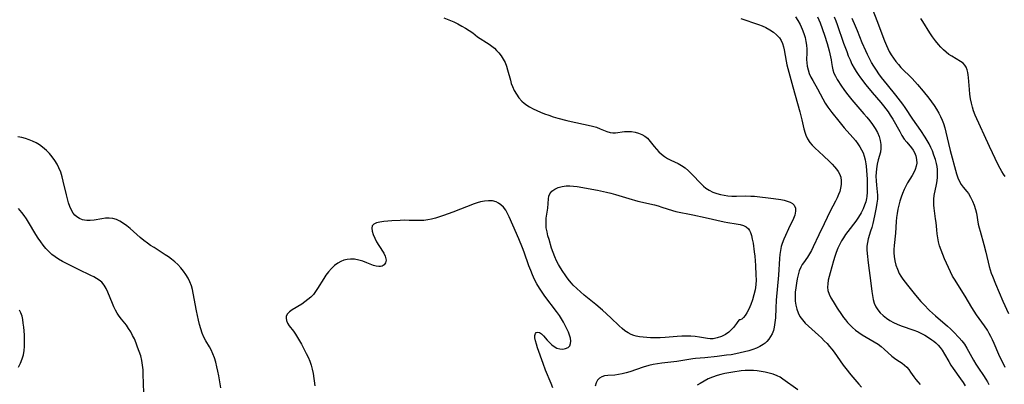
# Model space of a CAD drawing. Extents: x 1548292 to 1556494, y 2838423 to 2846625.
# Drawn here: x 1549510 to 1549898, y 2840767 to 2840911 of the extents above; entities that cross this region are included whole.
import ezdxf

# ---------------------------------------------------------------- set-up
doc = ezdxf.new("R2010")
doc.units = 0

msp = doc.modelspace()

# ---------------------------------------------------------------- linework, layer by layer
at = {"layer": 'WIL_047_Contours', "color": 0}
for points in [[(1549844.62, 2840918.62, 244), (1549847.88, 2840910.11, 244), (1549849.9, 2840904.56, 244), (1549850.6, 2840902.73, 244), (1549851.35, 2840900.93, 244), (1549851.9, 2840899.75, 244), (1549852.5, 2840898.6, 244), (1549853.29, 2840897.25, 244), (1549854.15, 2840895.93, 244), (1549855.08, 2840894.66, 244), (1549856.07, 2840893.44, 244), (1549857.09, 2840892.3, 244), (1549861.44, 2840887.87, 244), (1549863.57, 2840885.56, 244), (1549865.89, 2840882.87, 244), (1549868.1, 2840880.11, 244), (1549869.15, 2840878.69, 244), (1549870.16, 2840877.25, 244), (1549871.1, 2840875.77, 244), (1549872, 2840874.21, 244), (1549872.67, 2840872.9, 244), (1549873.29, 2840871.55, 244), (1549873.82, 2840870.19, 244), (1549874.36, 2840868.51, 244), (1549874.8, 2840866.8, 244), (1549875.76, 2840862.25, 244), (1549876.43, 2840859.54, 244), (1549878.98, 2840850.29, 244), (1549879.5, 2840848.73, 244), (1549880.15, 2840847.28, 244), (1549880.84, 2840846.18, 244), (1549881.64, 2840845.12, 244), (1549883.07, 2840843.32, 244), (1549883.65, 2840842.54, 244), (1549884.55, 2840841.12, 244), (1549885.34, 2840839.58, 244), (1549885.99, 2840837.95, 244), (1549886.5, 2840836.27, 244), (1549886.81, 2840834.82, 244), (1549887.56, 2840830.44, 244), (1549887.88, 2840829.05, 244), (1549888.26, 2840827.66, 244), (1549889.8, 2840822.41, 244), (1549890.54, 2840819.41, 244), (1549891.84, 2840813.73, 244), (1549892.22, 2840812.41, 244), (1549892.63, 2840811.17, 244), (1549893.1, 2840809.93, 244), (1549894.29, 2840806.98, 244), (1549895.74, 2840803.55, 244), (1549897.24, 2840800.11, 244), (1549899.45, 2840795.29, 244)], [(1549676.92, 2840911.83, 256), (1549679.62, 2840910.8, 256), (1549680.93, 2840910.24, 256), (1549682.51, 2840909.47, 256), (1549684.05, 2840908.64, 256), (1549685.53, 2840907.76, 256), (1549686.96, 2840906.84, 256), (1549688.31, 2840905.89, 256), (1549690.26, 2840904.42, 256), (1549691.23, 2840903.73, 256), (1549693.77, 2840902.18, 256), (1549694.83, 2840901.46, 256), (1549695.87, 2840900.68, 256), (1549696.87, 2840899.84, 256), (1549697.75, 2840899, 256), (1549698.58, 2840898.11, 256), (1549699.53, 2840896.89, 256), (1549700.37, 2840895.57, 256), (1549701.08, 2840894.18, 256), (1549701.61, 2840892.8, 256), (1549702.05, 2840891.37, 256), (1549703.16, 2840887.21, 256), (1549703.53, 2840885.99, 256), (1549703.97, 2840884.79, 256), (1549704.68, 2840883.21, 256), (1549705.52, 2840881.71, 256), (1549706.51, 2840880.31, 256), (1549707.64, 2840879.05, 256), (1549708.58, 2840878.21, 256), (1549709.6, 2840877.44, 256), (1549710.69, 2840876.75, 256), (1549712.09, 2840875.97, 256), (1549713.56, 2840875.26, 256), (1549715.07, 2840874.6, 256), (1549716.62, 2840874.01, 256), (1549718.34, 2840873.41, 256), (1549720.08, 2840872.86, 256), (1549721.83, 2840872.34, 256), (1549725.36, 2840871.41, 256), (1549727.13, 2840871, 256), (1549733.79, 2840869.56, 256), (1549735.49, 2840869.14, 256), (1549737.1, 2840868.67, 256), (1549738.59, 2840868.14, 256), (1549741.2, 2840866.98, 256), (1549742.46, 2840866.61, 256), (1549743.54, 2840866.5, 256), (1549744.65, 2840866.55, 256), (1549748.18, 2840867.05, 256), (1549749.52, 2840867.08, 256), (1549750.91, 2840866.97, 256), (1549752.3, 2840866.72, 256), (1549753.66, 2840866.35, 256), (1549754.95, 2840865.86, 256), (1549756.13, 2840865.23, 256), (1549757.15, 2840864.45, 256), (1549757.79, 2840863.75, 256), (1549759.78, 2840861.09, 256), (1549760.69, 2840860.04, 256), (1549761.68, 2840859.01, 256), (1549762.74, 2840858.03, 256), (1549763.87, 2840857.14, 256), (1549765.07, 2840856.37, 256), (1549766.43, 2840855.69, 256), (1549769.25, 2840854.41, 256), (1549770.64, 2840853.63, 256), (1549772.05, 2840852.63, 256), (1549773.39, 2840851.48, 256), (1549774.69, 2840850.23, 256), (1549778.36, 2840846.37, 256), (1549779.26, 2840845.48, 256), (1549780.2, 2840844.68, 256), (1549781.52, 2840843.82, 256), (1549782.97, 2840843.13, 256), (1549784.52, 2840842.58, 256), (1549785.95, 2840842.2, 256), (1549787.42, 2840841.91, 256), (1549788.92, 2840841.7, 256), (1549790.44, 2840841.58, 256), (1549792.29, 2840841.55, 256), (1549796, 2840841.62, 256), (1549797.86, 2840841.57, 256), (1549799.31, 2840841.46, 256), (1549806.85, 2840840.56, 256), (1549809.71, 2840840.15, 256), (1549811.04, 2840839.89, 256), (1549812.27, 2840839.58, 256), (1549813.42, 2840839.15, 256), (1549814.37, 2840838.61, 256), (1549815.06, 2840837.9, 256), (1549815.48, 2840836.84, 256), (1549815.54, 2840835.58, 256), (1549815.43, 2840834.84, 256), (1549815.24, 2840834.08, 256), (1549814.75, 2840832.76, 256), (1549812.77, 2840828.67, 256), (1549811.55, 2840825.95, 256), (1549810.97, 2840824.57, 256), (1549810.33, 2840822.89, 256), (1549809.94, 2840821.66, 256), (1549809.59, 2840820.11, 256), (1549809.36, 2840818.53, 256), (1549809.2, 2840816.91, 256), (1549808.81, 2840810.29, 256), (1549807.94, 2840800.43, 256), (1549807.75, 2840797.29, 256), (1549807.6, 2840793.5, 256), (1549807.44, 2840791.65, 256), (1549807.16, 2840789.87, 256), (1549806.79, 2840788.51, 256), (1549806.29, 2840787.22, 256), (1549805.72, 2840786.14, 256), (1549805.05, 2840785.13, 256), (1549804.28, 2840784.21, 256), (1549803.58, 2840783.54, 256), (1549802.81, 2840782.94, 256), (1549801.53, 2840782.17, 256), (1549800.14, 2840781.54, 256), (1549798.67, 2840781, 256), (1549797.14, 2840780.52, 256), (1549795.44, 2840780.06, 256), (1549793.71, 2840779.65, 256), (1549791.95, 2840779.29, 256), (1549790.13, 2840778.99, 256), (1549788.3, 2840778.73, 256), (1549784.65, 2840778.29, 256), (1549779.79, 2840777.77, 256), (1549776.16, 2840777.5, 256), (1549775.04, 2840777.36, 256), (1549768.74, 2840776.35, 256), (1549762.85, 2840775.65, 256), (1549761.12, 2840775.41, 256), (1549759.41, 2840775.11, 256), (1549757.72, 2840774.73, 256), (1549755.46, 2840774.05, 256), (1549750.25, 2840772.25, 256), (1549748.74, 2840771.79, 256), (1549747.23, 2840771.41, 256), (1549745.74, 2840771.13, 256), (1549744.28, 2840770.96, 256), (1549741.53, 2840770.75, 256), (1549740.29, 2840770.58, 256), (1549739.18, 2840770.28, 256), (1549738.25, 2840769.77, 256), (1549737.49, 2840768.92, 256), (1549736.93, 2840767.82, 256), (1549736.52, 2840766.54, 256)], [(1549793.99, 2840911.59, 254), (1549795.5, 2840911.01, 254), (1549799.38, 2840909.75, 254), (1549800.91, 2840909.22, 254), (1549802.42, 2840908.65, 254), (1549803.87, 2840908, 254), (1549805.4, 2840907.18, 254), (1549806.82, 2840906.24, 254), (1549808.09, 2840905.18, 254), (1549809.16, 2840903.98, 254), (1549809.87, 2840902.89, 254), (1549810.43, 2840901.7, 254), (1549810.84, 2840900.46, 254), (1549811.11, 2840899.3, 254), (1549811.84, 2840894.83, 254), (1549812.13, 2840893.29, 254), (1549812.46, 2840891.91, 254), (1549814.5, 2840884.7, 254), (1549817.21, 2840874.77, 254), (1549818.01, 2840871.61, 254), (1549818.82, 2840868.08, 254), (1549819.27, 2840866.43, 254), (1549819.58, 2840865.53, 254), (1549820.27, 2840864.09, 254), (1549821.18, 2840862.72, 254), (1549822.13, 2840861.6, 254), (1549823.18, 2840860.53, 254), (1549826.62, 2840857.38, 254), (1549828.87, 2840855.24, 254), (1549829.94, 2840854.16, 254), (1549830.94, 2840853.07, 254), (1549831.7, 2840852.18, 254), (1549832.36, 2840851.27, 254), (1549832.89, 2840850.32, 254), (1549833.34, 2840849, 254), (1549833.54, 2840847.61, 254), (1549833.53, 2840846.17, 254), (1549833.32, 2840844.7, 254), (1549832.97, 2840843.41, 254), (1549832.51, 2840842.13, 254), (1549831.94, 2840840.85, 254), (1549831.31, 2840839.58, 254), (1549829.21, 2840835.6, 254), (1549826.83, 2840830.54, 254), (1549824.69, 2840826.27, 254), (1549822.53, 2840821.55, 254), (1549821.8, 2840820.1, 254), (1549821.02, 2840818.71, 254), (1549820.19, 2840817.41, 254), (1549818.63, 2840815.25, 254), (1549818.15, 2840814.53, 254), (1549817.58, 2840813.45, 254), (1549817, 2840812.01, 254), (1549816.55, 2840810.47, 254), (1549816.18, 2840808.86, 254), (1549815.86, 2840807.14, 254), (1549815.61, 2840805.4, 254), (1549815.45, 2840803.63, 254), (1549815.38, 2840801.87, 254), (1549815.45, 2840800.12, 254), (1549815.66, 2840798.53, 254), (1549816.03, 2840796.99, 254), (1549816.55, 2840795.51, 254), (1549817.25, 2840794.11, 254), (1549818.23, 2840792.72, 254), (1549819.39, 2840791.43, 254), (1549820.66, 2840790.19, 254), (1549824.57, 2840786.7, 254), (1549825.74, 2840785.62, 254), (1549826.88, 2840784.5, 254), (1549827.98, 2840783.34, 254), (1549828.98, 2840782.2, 254), (1549829.87, 2840781.1, 254), (1549830.72, 2840779.98, 254), (1549834.34, 2840774.88, 254), (1549835.33, 2840773.59, 254), (1549837.35, 2840771.04, 254), (1549840.49, 2840767.32, 254), (1549841.53, 2840766.15, 254)], [(1549815.48, 2840912.28, 252), (1549816.48, 2840910.81, 252), (1549817.41, 2840909.17, 252), (1549818.19, 2840907.45, 252), (1549818.84, 2840905.69, 252), (1549819.3, 2840904.14, 252), (1549819.65, 2840902.58, 252), (1549819.89, 2840901.03, 252), (1549819.99, 2840899.49, 252), (1549819.98, 2840898.12, 252), (1549819.88, 2840895.4, 252), (1549819.93, 2840894.13, 252), (1549820.1, 2840892.85, 252), (1549820.46, 2840891.38, 252), (1549820.97, 2840889.94, 252), (1549821.59, 2840888.51, 252), (1549822.3, 2840887.1, 252), (1549824.17, 2840883.83, 252), (1549826.25, 2840879.92, 252), (1549827.2, 2840878.26, 252), (1549828.24, 2840876.66, 252), (1549829.01, 2840875.6, 252), (1549829.82, 2840874.57, 252), (1549832.64, 2840871.06, 252), (1549834.76, 2840868.53, 252), (1549838.06, 2840864.69, 252), (1549839.12, 2840863.41, 252), (1549840.11, 2840862.12, 252), (1549840.9, 2840860.99, 252), (1549841.6, 2840859.83, 252), (1549842.18, 2840858.63, 252), (1549842.65, 2840857.25, 252), (1549842.98, 2840855.81, 252), (1549843.23, 2840854.33, 252), (1549843.35, 2840853.34, 252), (1549843.53, 2840851.65, 252), (1549843.67, 2840849.94, 252), (1549843.77, 2840848.22, 252), (1549843.83, 2840846.49, 252), (1549843.83, 2840844.78, 252), (1549843.77, 2840843.09, 252), (1549843.62, 2840841.42, 252), (1549843.5, 2840840.66, 252), (1549843.2, 2840839.26, 252), (1549842.77, 2840837.9, 252), (1549842.24, 2840836.56, 252), (1549841.38, 2840834.89, 252), (1549840.38, 2840833.27, 252), (1549839.29, 2840831.7, 252), (1549836.17, 2840827.63, 252), (1549835.29, 2840826.38, 252), (1549834.46, 2840825.14, 252), (1549833.68, 2840823.87, 252), (1549832.97, 2840822.57, 252), (1549832.25, 2840820.97, 252), (1549831.61, 2840819.34, 252), (1549831.05, 2840817.68, 252), (1549830.54, 2840816.07, 252), (1549829.21, 2840811.33, 252), (1549828.44, 2840808.33, 252), (1549828.21, 2840806.95, 252), (1549828.13, 2840805.6, 252), (1549828.27, 2840804.29, 252), (1549828.76, 2840802.82, 252), (1549829.49, 2840801.37, 252), (1549830.37, 2840799.91, 252), (1549831.91, 2840797.4, 252), (1549833.59, 2840794.85, 252), (1549834.5, 2840793.6, 252), (1549835.18, 2840792.74, 252), (1549836.06, 2840791.72, 252), (1549836.97, 2840790.72, 252), (1549837.94, 2840789.77, 252), (1549839.18, 2840788.69, 252), (1549840.49, 2840787.69, 252), (1549841.86, 2840786.77, 252), (1549843.41, 2840785.83, 252), (1549846.55, 2840784.04, 252), (1549848.04, 2840783.09, 252), (1549849.29, 2840782.18, 252), (1549850.47, 2840781.21, 252), (1549853.49, 2840778.46, 252), (1549854.5, 2840777.64, 252), (1549855.51, 2840776.93, 252), (1549857.53, 2840775.63, 252), (1549858.47, 2840774.91, 252), (1549859.36, 2840774.06, 252), (1549860.16, 2840773.12, 252), (1549860.87, 2840772.13, 252), (1549862.11, 2840770.24, 252), (1549862.89, 2840769.23, 252), (1549863.77, 2840768.24, 252), (1549864.72, 2840767.26, 252)], [(1549824.23, 2840912.22, 250), (1549824.73, 2840911.06, 250), (1549825.19, 2840909.87, 250), (1549826.92, 2840905.04, 250), (1549827.97, 2840901.79, 250), (1549828.8, 2840898.88, 250), (1549829.37, 2840896.43, 250), (1549829.58, 2840895.3, 250), (1549829.74, 2840894.21, 250), (1549829.91, 2840892.72, 250), (1549830.18, 2840891.29, 250), (1549830.63, 2840890.05, 250), (1549831.25, 2840888.82, 250), (1549832, 2840887.58, 250), (1549833.69, 2840884.95, 250), (1549834.61, 2840883.57, 250), (1549835.6, 2840882.21, 250), (1549836.66, 2840880.86, 250), (1549837.76, 2840879.52, 250), (1549842.52, 2840874.04, 250), (1549843.7, 2840872.64, 250), (1549844.83, 2840871.23, 250), (1549845.93, 2840869.73, 250), (1549846.92, 2840868.2, 250), (1549847.78, 2840866.64, 250), (1549848.44, 2840865.07, 250), (1549848.92, 2840863.49, 250), (1549849.19, 2840861.91, 250), (1549849.21, 2840860.36, 250), (1549848.97, 2840858.85, 250), (1549848.14, 2840855.81, 250), (1549847.74, 2840854.11, 250), (1549847.45, 2840852.36, 250), (1549847.29, 2840850.87, 250), (1549847.22, 2840849.37, 250), (1549847.25, 2840847.62, 250), (1549847.39, 2840845.9, 250), (1549847.71, 2840843.28, 250), (1549847.81, 2840841.97, 250), (1549847.78, 2840840.36, 250), (1549847.62, 2840838.72, 250), (1549847.36, 2840837.06, 250), (1549846.7, 2840833.82, 250), (1549845.95, 2840830.69, 250), (1549845.55, 2840829.15, 250), (1549845.13, 2840827.65, 250), (1549844.21, 2840824.63, 250), (1549843.89, 2840823.26, 250), (1549843.7, 2840821.85, 250), (1549843.67, 2840820.39, 250), (1549843.77, 2840818.9, 250), (1549844.17, 2840815.25, 250), (1549845.25, 2840807.14, 250), (1549845.65, 2840803.89, 250), (1549845.87, 2840802.29, 250), (1549846.15, 2840800.74, 250), (1549846.55, 2840799.27, 250), (1549847.12, 2840797.9, 250), (1549847.93, 2840796.63, 250), (1549848.93, 2840795.47, 250), (1549850.1, 2840794.41, 250), (1549851.36, 2840793.42, 250), (1549852.71, 2840792.51, 250), (1549854.12, 2840791.71, 250), (1549855.6, 2840791.01, 250), (1549857.13, 2840790.39, 250), (1549862.17, 2840788.72, 250), (1549863.67, 2840788.11, 250), (1549865.13, 2840787.4, 250), (1549866.55, 2840786.63, 250), (1549867.92, 2840785.79, 250), (1549869.24, 2840784.89, 250), (1549870.05, 2840784.27, 250), (1549870.82, 2840783.62, 250), (1549871.73, 2840782.73, 250), (1549872.57, 2840781.77, 250), (1549873.33, 2840780.75, 250), (1549874.28, 2840779.22, 250), (1549875.93, 2840776.24, 250), (1549876.74, 2840774.87, 250), (1549877.66, 2840773.49, 250), (1549880.61, 2840769.45, 250), (1549881.56, 2840768.07, 250), (1549882.42, 2840766.66, 250)], [(1549830.78, 2840912.25, 248), (1549831.42, 2840910.74, 248), (1549832, 2840909.18, 248), (1549834.48, 2840901.87, 248), (1549835.69, 2840898.54, 248), (1549836.34, 2840896.89, 248), (1549837.03, 2840895.27, 248), (1549837.78, 2840893.64, 248), (1549838.61, 2840892.06, 248), (1549839.4, 2840890.74, 248), (1549840.25, 2840889.46, 248), (1549841.14, 2840888.2, 248), (1549843.28, 2840885.41, 248), (1549845.78, 2840882.37, 248), (1549849.14, 2840878.43, 248), (1549850.16, 2840877.19, 248), (1549851.1, 2840875.98, 248), (1549852.01, 2840874.75, 248), (1549852.86, 2840873.49, 248), (1549853.87, 2840871.87, 248), (1549856.61, 2840867.01, 248), (1549857.49, 2840865.49, 248), (1549858.41, 2840864.06, 248), (1549859.36, 2840862.76, 248), (1549861.24, 2840860.53, 248), (1549861.87, 2840859.64, 248), (1549862.4, 2840858.69, 248), (1549862.94, 2840857.37, 248), (1549863.26, 2840855.98, 248), (1549863.31, 2840854.58, 248), (1549863.11, 2840853.33, 248), (1549862.72, 2840852.1, 248), (1549862.18, 2840850.88, 248), (1549861.53, 2840849.67, 248), (1549859.72, 2840846.8, 248), (1549858.98, 2840845.48, 248), (1549858.3, 2840844.08, 248), (1549857.69, 2840842.61, 248), (1549857.14, 2840841.09, 248), (1549856.65, 2840839.53, 248), (1549856.23, 2840837.94, 248), (1549855.87, 2840836.34, 248), (1549855.56, 2840834.72, 248), (1549855.33, 2840833.09, 248), (1549855.17, 2840831.47, 248), (1549854.95, 2840826.97, 248), (1549854.42, 2840822.08, 248), (1549854.32, 2840820.46, 248), (1549854.32, 2840819.11, 248), (1549854.42, 2840817.76, 248), (1549854.68, 2840816.02, 248), (1549855.09, 2840814.32, 248), (1549855.66, 2840812.66, 248), (1549856.39, 2840811.07, 248), (1549857.08, 2840809.91, 248), (1549857.85, 2840808.79, 248), (1549859.67, 2840806.38, 248), (1549862.82, 2840802.51, 248), (1549864.98, 2840800.01, 248), (1549866.08, 2840798.81, 248), (1549868.34, 2840796.48, 248), (1549869.51, 2840795.37, 248), (1549870.7, 2840794.3, 248), (1549875.48, 2840790.25, 248), (1549876.63, 2840789.17, 248), (1549877.74, 2840788.06, 248), (1549879.99, 2840785.68, 248), (1549881.1, 2840784.41, 248), (1549882.11, 2840783.07, 248), (1549883.06, 2840781.55, 248), (1549885.63, 2840776.77, 248), (1549886.57, 2840775.22, 248), (1549887.58, 2840773.71, 248), (1549889.62, 2840770.77, 248), (1549890.57, 2840769.32, 248), (1549891.18, 2840768.29, 248), (1549891.7, 2840767.26, 248)], [(1549898.2, 2840773.92, 246), (1549897.58, 2840775.17, 246), (1549896.27, 2840777.67, 246), (1549895.63, 2840779.05, 246), (1549893.83, 2840783.37, 246), (1549893.19, 2840784.82, 246), (1549892.56, 2840786.11, 246), (1549891.89, 2840787.38, 246), (1549891.17, 2840788.62, 246), (1549890.03, 2840790.42, 246), (1549886.86, 2840794.74, 246), (1549885.91, 2840796.16, 246), (1549885.01, 2840797.62, 246), (1549882.38, 2840802.1, 246), (1549881.48, 2840803.58, 246), (1549878.4, 2840808.35, 246), (1549877.45, 2840809.97, 246), (1549876.58, 2840811.66, 246), (1549875.77, 2840813.39, 246), (1549874.26, 2840816.82, 246), (1549873.55, 2840818.5, 246), (1549872.9, 2840820.2, 246), (1549872.33, 2840821.92, 246), (1549871.92, 2840823.48, 246), (1549871.6, 2840825.05, 246), (1549871.35, 2840826.63, 246), (1549871.17, 2840828.2, 246), (1549870.93, 2840831.12, 246), (1549870.76, 2840832.53, 246), (1549870.16, 2840836.73, 246), (1549870.05, 2840837.94, 246), (1549870, 2840839.16, 246), (1549870.04, 2840840.37, 246), (1549870.21, 2840841.8, 246), (1549871.07, 2840846.12, 246), (1549871.3, 2840847.57, 246), (1549871.45, 2840849.04, 246), (1549871.5, 2840850.51, 246), (1549871.44, 2840851.99, 246), (1549871.3, 2840853.18, 246), (1549871.08, 2840854.36, 246), (1549870.65, 2840856.04, 246), (1549870.1, 2840857.7, 246), (1549869.46, 2840859.34, 246), (1549868.85, 2840860.73, 246), (1549868.19, 2840862.1, 246), (1549867.47, 2840863.44, 246), (1549866.67, 2840864.78, 246), (1549864.96, 2840867.38, 246), (1549861.79, 2840871.89, 246), (1549858.71, 2840876.55, 246), (1549857.85, 2840877.76, 246), (1549856.05, 2840880.15, 246), (1549855.11, 2840881.33, 246), (1549851.72, 2840885.45, 246), (1549849.48, 2840888.32, 246), (1549848.4, 2840889.79, 246), (1549847.39, 2840891.25, 246), (1549846.43, 2840892.75, 246), (1549845.51, 2840894.27, 246), (1549844.65, 2840895.82, 246), (1549843.89, 2840897.35, 246), (1549843.19, 2840898.91, 246), (1549841.86, 2840902.06, 246), (1549839.97, 2840906.77, 246), (1549839.19, 2840908.57, 246), (1549837.84, 2840911.56, 246)], [(1549898.21, 2840849.26, 242), (1549897.56, 2840850.14, 242), (1549896.87, 2840851.23, 242), (1549896.24, 2840852.37, 242), (1549895.45, 2840853.91, 242), (1549891.93, 2840861.05, 242), (1549886.33, 2840873.53, 242), (1549885.71, 2840875.12, 242), (1549885.24, 2840876.62, 242), (1549884.87, 2840878.14, 242), (1549884.53, 2840879.96, 242), (1549884.27, 2840881.79, 242), (1549884.07, 2840883.61, 242), (1549883.67, 2840888.3, 242), (1549883.55, 2840889.41, 242), (1549883.4, 2840890.36, 242), (1549883.15, 2840891.4, 242), (1549882.8, 2840892.35, 242), (1549882.31, 2840893.19, 242), (1549881.54, 2840894, 242), (1549880.59, 2840894.69, 242), (1549877.19, 2840896.69, 242), (1549876, 2840897.45, 242), (1549874.85, 2840898.3, 242), (1549873.79, 2840899.23, 242), (1549872.78, 2840900.24, 242), (1549871.83, 2840901.34, 242), (1549870.68, 2840902.81, 242), (1549869.58, 2840904.35, 242), (1549868.53, 2840905.94, 242), (1549865.69, 2840910.39, 242), (1549864.94, 2840911.62, 242)], [(1549589, 2840765.87, 256), (1549588.24, 2840770.6, 256), (1549587.9, 2840772.43, 256), (1549587.51, 2840774.24, 256), (1549587.07, 2840776, 256), (1549586.56, 2840777.72, 256), (1549585.96, 2840779.35, 256), (1549585.24, 2840780.89, 256), (1549584.54, 2840782.09, 256), (1549583.09, 2840784.46, 256), (1549582.35, 2840785.95, 256), (1549581.72, 2840787.53, 256), (1549581.16, 2840789.19, 256), (1549580.66, 2840790.89, 256), (1549580.22, 2840792.64, 256), (1549579.82, 2840794.42, 256), (1549579.45, 2840796.23, 256), (1549578.19, 2840803.2, 256), (1549577.86, 2840804.67, 256), (1549577.45, 2840806.11, 256), (1549576.86, 2840807.66, 256), (1549576.14, 2840809.16, 256), (1549575.3, 2840810.61, 256), (1549574.36, 2840811.99, 256), (1549573.31, 2840813.3, 256), (1549572.17, 2840814.51, 256), (1549570.94, 2840815.65, 256), (1549569.63, 2840816.71, 256), (1549568.41, 2840817.59, 256), (1549567.15, 2840818.42, 256), (1549562.74, 2840821.21, 256), (1549561.4, 2840822.09, 256), (1549560.1, 2840823, 256), (1549558.67, 2840824.09, 256), (1549557.29, 2840825.24, 256), (1549553.29, 2840828.71, 256), (1549551.97, 2840829.79, 256), (1549550.64, 2840830.79, 256), (1549549.29, 2840831.65, 256), (1549547.92, 2840832.33, 256), (1549546.49, 2840832.76, 256), (1549545.06, 2840832.9, 256), (1549543.59, 2840832.83, 256), (1549542.1, 2840832.62, 256), (1549539.09, 2840832.11, 256), (1549537.62, 2840831.94, 256), (1549536.18, 2840831.94, 256), (1549535.36, 2840832.04, 256), (1549534.56, 2840832.22, 256), (1549533.35, 2840832.66, 256), (1549532.26, 2840833.31, 256), (1549531.51, 2840833.99, 256), (1549530.86, 2840834.81, 256), (1549530.14, 2840836.04, 256), (1549529.54, 2840837.41, 256), (1549529.03, 2840838.89, 256), (1549528.58, 2840840.45, 256), (1549528.17, 2840842.07, 256), (1549526.96, 2840847.37, 256), (1549526.5, 2840849.19, 256), (1549525.95, 2840850.96, 256), (1549525.27, 2840852.67, 256), (1549524.5, 2840854.19, 256), (1549523.61, 2840855.64, 256), (1549522.62, 2840857.02, 256), (1549521.53, 2840858.31, 256), (1549520.37, 2840859.52, 256), (1549518.79, 2840860.88, 256), (1549517.54, 2840861.77, 256), (1549516.22, 2840862.56, 256), (1549514.89, 2840863.2, 256), (1549513.5, 2840863.74, 256), (1549512.08, 2840864.21, 256), (1549510.62, 2840864.6, 256), (1549509.04, 2840864.94, 256)], [(1549793.32, 2840792.77, 258), (1549792.85, 2840792.03, 258), (1549792.3, 2840791.26, 258), (1549791.06, 2840789.7, 258), (1549790.22, 2840788.79, 258), (1549789.27, 2840787.9, 258), (1549787.88, 2840786.92, 258), (1549786.34, 2840786.12, 258), (1549784.71, 2840785.57, 258), (1549783.05, 2840785.28, 258), (1549781.9, 2840785.24, 258), (1549780.79, 2840785.33, 258), (1549777.66, 2840785.89, 258), (1549775.98, 2840786.11, 258), (1549774.25, 2840786.23, 258), (1549772.5, 2840786.27, 258), (1549770.72, 2840786.24, 258), (1549768.93, 2840786.14, 258), (1549764.1, 2840785.71, 258), (1549762.19, 2840785.62, 258), (1549760.29, 2840785.59, 258), (1549758.41, 2840785.64, 258), (1549756.94, 2840785.73, 258), (1549755.51, 2840785.88, 258), (1549754.11, 2840786.08, 258), (1549752.77, 2840786.33, 258), (1549751.77, 2840786.59, 258), (1549750.81, 2840786.92, 258), (1549749.54, 2840787.58, 258), (1549748.33, 2840788.41, 258), (1549747.16, 2840789.37, 258), (1549746, 2840790.42, 258), (1549742.72, 2840793.56, 258), (1549739.45, 2840796.54, 258), (1549736.78, 2840798.81, 258), (1549732.23, 2840802.5, 258), (1549730.75, 2840803.76, 258), (1549729.31, 2840805.06, 258), (1549727.94, 2840806.42, 258), (1549727.2, 2840807.24, 258), (1549726.49, 2840808.08, 258), (1549725.57, 2840809.25, 258), (1549724.7, 2840810.45, 258), (1549723.8, 2840811.81, 258), (1549722.95, 2840813.19, 258), (1549722.14, 2840814.61, 258), (1549721.4, 2840816.06, 258), (1549720.73, 2840817.53, 258), (1549720.04, 2840819.27, 258), (1549719.43, 2840821.03, 258), (1549718.39, 2840824.37, 258), (1549717.96, 2840825.92, 258), (1549717.6, 2840827.46, 258), (1549717.33, 2840828.98, 258), (1549717.2, 2840830.48, 258), (1549717.22, 2840831.68, 258), (1549717.32, 2840832.86, 258), (1549717.95, 2840836.83, 258), (1549718.15, 2840840.4, 258), (1549718.34, 2840841.47, 258), (1549718.7, 2840842.43, 258), (1549719.51, 2840843.44, 258), (1549720.63, 2840844.27, 258), (1549721.99, 2840844.92, 258), (1549723.52, 2840845.37, 258), (1549725.18, 2840845.6, 258), (1549726.59, 2840845.61, 258), (1549728.04, 2840845.49, 258), (1549729.53, 2840845.28, 258), (1549737.49, 2840843.84, 258), (1549741, 2840843.11, 258), (1549742.75, 2840842.68, 258), (1549744.55, 2840842.19, 258), (1549749.87, 2840840.58, 258), (1549753.41, 2840839.58, 258), (1549759.9, 2840838.06, 258), (1549761.39, 2840837.67, 258), (1549762.85, 2840837.24, 258), (1549767, 2840835.83, 258), (1549768.36, 2840835.44, 258), (1549775, 2840834.12, 258), (1549779.89, 2840833.09, 258), (1549787.45, 2840831.33, 258), (1549788.85, 2840831.07, 258), (1549792.17, 2840830.65, 258), (1549793.69, 2840830.38, 258), (1549794.97, 2840829.98, 258), (1549796.08, 2840829.4, 258), (1549796.96, 2840828.62, 258), (1549797.4, 2840827.97, 258), (1549797.75, 2840827.22, 258), (1549798.16, 2840825.94, 258), (1549798.51, 2840824.49, 258), (1549798.79, 2840822.92, 258), (1549799.25, 2840819.56, 258), (1549799.44, 2840817.81, 258), (1549799.75, 2840814.14, 258), (1549799.94, 2840810.41, 258), (1549799.96, 2840808.54, 258), (1549799.84, 2840806.52, 258), (1549799.57, 2840804.59, 258), (1549799.15, 2840802.6, 258), (1549798.6, 2840800.63, 258), (1549797.94, 2840798.75, 258), (1549797.19, 2840796.99, 258), (1549796.37, 2840795.46, 258), (1549795.7, 2840794.43, 258), (1549795.04, 2840793.62, 258), (1549794.42, 2840793.06, 258), (1549793.7, 2840792.69, 258), (1549793.32, 2840792.77, 258)], [(1549719.84, 2840765.95, 256), (1549719.18, 2840767.66, 256), (1549717.04, 2840772.9, 256), (1549716.02, 2840775.55, 256), (1549713.85, 2840781.69, 256), (1549713.39, 2840783.1, 256), (1549713.04, 2840784.42, 256), (1549712.85, 2840785.6, 256), (1549712.84, 2840786.54, 256), (1549713.01, 2840787.28, 256), (1549713.36, 2840787.75, 256), (1549713.95, 2840787.9, 256), (1549714.67, 2840787.71, 256), (1549715.44, 2840787.21, 256), (1549716.18, 2840786.47, 256), (1549717.71, 2840784.67, 256), (1549718.55, 2840783.76, 256), (1549719.45, 2840782.9, 256), (1549720.4, 2840782.16, 256), (1549721.41, 2840781.6, 256), (1549722.61, 2840781.25, 256), (1549723.82, 2840781.19, 256), (1549724.94, 2840781.38, 256), (1549725.88, 2840781.83, 256), (1549726.57, 2840782.53, 256), (1549726.87, 2840783.36, 256), (1549726.94, 2840784.35, 256), (1549726.8, 2840785.46, 256), (1549726.49, 2840786.67, 256), (1549726.03, 2840787.93, 256), (1549725.46, 2840789.23, 256), (1549724.8, 2840790.56, 256), (1549724.08, 2840791.86, 256), (1549723.3, 2840793.15, 256), (1549722.46, 2840794.44, 256), (1549721.37, 2840795.99, 256), (1549716.77, 2840802.1, 256), (1549715.67, 2840803.65, 256), (1549714.62, 2840805.24, 256), (1549713.63, 2840806.93, 256), (1549712.72, 2840808.67, 256), (1549711.89, 2840810.45, 256), (1549711.16, 2840812.22, 256), (1549710.48, 2840814.01, 256), (1549708.54, 2840819.43, 256), (1549707.88, 2840821.18, 256), (1549706.46, 2840824.74, 256), (1549704.19, 2840830.07, 256), (1549702.66, 2840833.39, 256), (1549701.89, 2840834.91, 256), (1549701.31, 2840835.93, 256), (1549700.44, 2840837.12, 256), (1549699.43, 2840838.14, 256), (1549698.54, 2840838.78, 256), (1549697.56, 2840839.27, 256), (1549696.13, 2840839.63, 256), (1549694.6, 2840839.73, 256), (1549692.99, 2840839.59, 256), (1549691.35, 2840839.25, 256), (1549690.13, 2840838.88, 256), (1549688.89, 2840838.44, 256), (1549680.43, 2840835.17, 256), (1549676.76, 2840833.85, 256), (1549675.21, 2840833.33, 256), (1549673.66, 2840832.86, 256), (1549672.12, 2840832.45, 256), (1549670.57, 2840832.13, 256), (1549669.01, 2840831.93, 256), (1549667.57, 2840831.86, 256), (1549666.13, 2840831.88, 256), (1549663.22, 2840831.98, 256), (1549661.49, 2840831.99, 256), (1549659.78, 2840831.95, 256), (1549656.41, 2840831.76, 256), (1549653.27, 2840831.46, 256), (1549651.76, 2840831.25, 256), (1549650.45, 2840830.95, 256), (1549649.41, 2840830.51, 256), (1549648.73, 2840829.85, 256), (1549648.51, 2840828.91, 256), (1549648.65, 2840827.75, 256), (1549649.08, 2840826.43, 256), (1549649.7, 2840825.01, 256), (1549650.46, 2840823.56, 256), (1549651.3, 2840822.1, 256), (1549653.23, 2840818.98, 256), (1549653.79, 2840817.86, 256), (1549654.12, 2840816.81, 256), (1549654.17, 2840816.22, 256), (1549653.96, 2840815.26, 256), (1549653.42, 2840814.47, 256), (1549652.61, 2840813.94, 256), (1549651.97, 2840813.75, 256), (1549651.26, 2840813.71, 256), (1549650.28, 2840813.85, 256), (1549649.25, 2840814.16, 256), (1549646.64, 2840815.25, 256), (1549645.08, 2840815.84, 256), (1549643.45, 2840816.32, 256), (1549641.78, 2840816.63, 256), (1549640.1, 2840816.7, 256), (1549638.82, 2840816.55, 256), (1549637.57, 2840816.22, 256), (1549636.36, 2840815.73, 256), (1549635.2, 2840815.09, 256), (1549633.89, 2840814.12, 256), (1549632.67, 2840812.98, 256), (1549631.54, 2840811.71, 256), (1549630.49, 2840810.34, 256), (1549629.62, 2840809.03, 256), (1549627.21, 2840805.1, 256), (1549626.4, 2840803.9, 256), (1549625.52, 2840802.78, 256), (1549624.48, 2840801.69, 256), (1549623.36, 2840800.7, 256), (1549622.17, 2840799.79, 256), (1549620.95, 2840798.95, 256), (1549617.21, 2840796.64, 256), (1549616.15, 2840795.89, 256), (1549615.32, 2840795.1, 256), (1549614.83, 2840794.24, 256), (1549614.74, 2840793.36, 256), (1549614.94, 2840792.41, 256), (1549615.38, 2840791.42, 256), (1549616.01, 2840790.43, 256), (1549617.72, 2840788.2, 256), (1549618.53, 2840787.04, 256), (1549619.3, 2840785.78, 256), (1549620.82, 2840783.08, 256), (1549622.73, 2840779.49, 256), (1549623.44, 2840777.96, 256), (1549624.08, 2840776.41, 256), (1549624.64, 2840774.82, 256), (1549625.09, 2840773.21, 256), (1549625.43, 2840771.59, 256), (1549626.16, 2840766.76, 256)], [(1549558.7, 2840763.89, 254), (1549558.47, 2840771.27, 254), (1549558.38, 2840773.02, 254), (1549558.22, 2840774.88, 254), (1549557.95, 2840776.69, 254), (1549557.49, 2840778.48, 254), (1549556.9, 2840780.24, 254), (1549556.26, 2840781.98, 254), (1549555.64, 2840783.59, 254), (1549554.98, 2840785.18, 254), (1549554.3, 2840786.6, 254), (1549553.55, 2840787.98, 254), (1549552.73, 2840789.31, 254), (1549551.84, 2840790.58, 254), (1549549.91, 2840793, 254), (1549548.98, 2840794.23, 254), (1549548.24, 2840795.39, 254), (1549547.56, 2840796.6, 254), (1549546.95, 2840797.85, 254), (1549546.38, 2840799.13, 254), (1549544.52, 2840803.69, 254), (1549543.84, 2840805.1, 254), (1549543.05, 2840806.4, 254), (1549542.11, 2840807.54, 254), (1549541.17, 2840808.34, 254), (1549540.11, 2840809.03, 254), (1549538.97, 2840809.66, 254), (1549537.77, 2840810.26, 254), (1549533.01, 2840812.61, 254), (1549528.19, 2840814.9, 254), (1549526.61, 2840815.73, 254), (1549525.07, 2840816.63, 254), (1549523.75, 2840817.54, 254), (1549522.49, 2840818.54, 254), (1549521.3, 2840819.63, 254), (1549520.15, 2840820.85, 254), (1549519.07, 2840822.16, 254), (1549518.06, 2840823.52, 254), (1549517.09, 2840824.93, 254), (1549516.17, 2840826.38, 254), (1549513.29, 2840831.23, 254), (1549512.44, 2840832.56, 254), (1549511.55, 2840833.87, 254), (1549510.6, 2840835.13, 254), (1549509.36, 2840836.62, 254)], [(1549509.26, 2840774.1, 252), (1549510.16, 2840775.69, 252), (1549510.82, 2840777.29, 252), (1549511.29, 2840778.96, 252), (1549511.59, 2840780.67, 252), (1549511.71, 2840782.18, 252), (1549511.74, 2840783.71, 252), (1549511.71, 2840785.26, 252), (1549511.63, 2840786.82, 252), (1549511.37, 2840789.88, 252), (1549511.2, 2840791.36, 252), (1549510.99, 2840792.8, 252), (1549510.71, 2840794.17, 252), (1549510.3, 2840795.45, 252), (1549509.71, 2840796.6, 252)], [(1549816.47, 2840765.06, 254), (1549810.52, 2840769.34, 254), (1549809.42, 2840770.06, 254), (1549808.28, 2840770.67, 254), (1549806.75, 2840771.29, 254), (1549805.16, 2840771.74, 254), (1549803.56, 2840772.1, 254), (1549800.44, 2840772.66, 254), (1549798.92, 2840772.79, 254), (1549797.35, 2840772.8, 254), (1549795.73, 2840772.73, 254), (1549794.08, 2840772.58, 254), (1549790.78, 2840772.14, 254), (1549789.22, 2840771.87, 254), (1549787.66, 2840771.56, 254), (1549786.11, 2840771.19, 254), (1549784.59, 2840770.75, 254), (1549782.85, 2840770.13, 254), (1549781.15, 2840769.41, 254), (1549779.49, 2840768.59, 254), (1549777.89, 2840767.68, 254), (1549776.77, 2840766.96, 254)]]:
    msp.add_polyline3d(points, dxfattribs=at)

doc.saveas('drawing.dxf')
